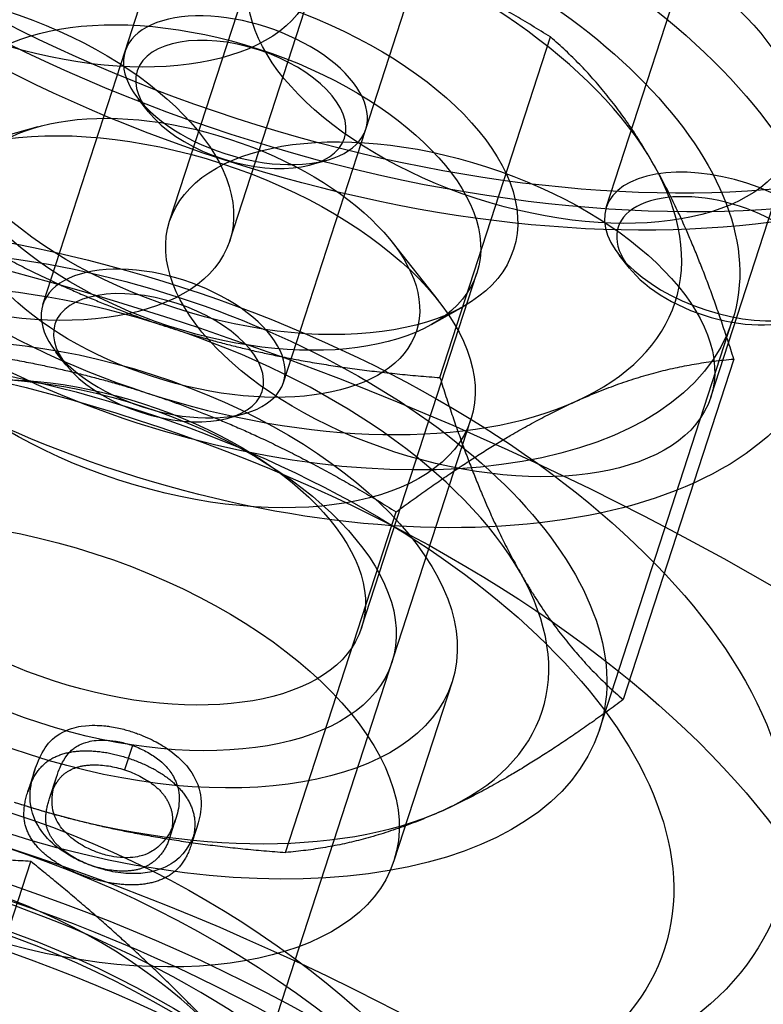
# Model space of a CAD drawing. Units: millimetres. Extents: x 0 to 8.9, y -4.81 to 4.45.
# Drawn here: x 4.02 to 4.04, y -1.34 to -1.31 of the extents above; entities that cross this region are included whole.
import ezdxf

# ---------------------------------------------------------------- set-up
doc = ezdxf.new("R2010")
doc.units = ezdxf.units.MM
doc.header["$LTSCALE"] = 45.93730388927576
doc.linetypes.add('HIDDEN', pattern=[9.524999999999999, 6.35, -3.175])
doc.layers.add('SICHERHEITSBEREICH', color=1, linetype='HIDDEN')
doc.layers.add('SPIELGERÄTE', color=7, linetype='Continuous')

# ---------------------------------------------------------------- blocks, each defined once
blk = doc.blocks.new('3449001')
at = {"layer": 'SICHERHEITSBEREICH'}
blk.add_circle((4.45, 5.395181473643664e-14), 4.45, dxfattribs=at)
at = {"layer": 'SPIELGERÄTE'}
for p, q in [((4.03469415112817, -1.317004634114212), (4.047538285324188, -1.277474453749693)), ((4.019479733353996, -1.312060917161931), (4.02208200136134, -1.304051959756391)), ((4.027087331583772, -1.314532775667816), (4.029689599591117, -1.306523818262272)), ((4.020885914872339, -1.317440776050847), (4.023488268235772, -1.309431555946291)), ((4.022787456370224, -1.318058753850766), (4.025389847263894, -1.310049418240066)), ((4.02943573899098, -1.322382864262964), (4.032935164105279, -1.311612741198809)), ((4.016877559539897, -1.320070083008086), (4.019479879811757, -1.312060964748942)), ((4.020217864685596, -1.313976940152829), (4.019893609009483, -1.313565904601237)), ((4.01671534596079, -1.31445223730618), (4.014443348720543, -1.315092192410504)), ((4.024485157769702, -1.322541941513978), (4.027087478041561, -1.314532823254836)), ((4.038003010889422, -1.323002457689112), (4.040605364252854, -1.314993237584558)), ((4.02536396073547, -1.315649008118144), (4.025867889723348, -1.31550706607601)), ((4.027917122299586, -1.318091915071617), (4.029379050505495, -1.319945096097666)), ((4.035432282459894, -1.318920657105132), (4.035108026783793, -1.318509621553569)), ((4.026959366728252, -1.330294745846077), (4.030604394031959, -1.319076505320698)), ((4.029164945725256, -1.320708017514994), (4.030181672949979, -1.320130985591049)), ((4.03448029958751, -1.333520659241402), (4.038683652906913, -1.320584067929364)), ((4.017615690871511, -1.321986105998999), (4.017291435195404, -1.321575070447415)), ((4.038730939665843, -1.321797203658873), (4.035231514551651, -1.33256732672398)), ((4.022761786921356, -1.323658173964313), (4.023265715909244, -1.32351623192218)), ((4.018005765481207, -1.361895382505129), (4.030413739643676, -1.323707564695614)), ((4.023783910307408, -1.324981399780141), (4.024289021861694, -1.325316257824141)), ((4.024556356790598, -1.337400058532626), (4.028055781905403, -1.326629935467303)), ((4.029820645671896, -1.332006645906539), (4.02798167859466, -1.337666404605515)), ((4.019713126808373, -1.334015314268523), (4.019462536769367, -1.334786551125539)), ((4.016623912384482, -1.334790684069118), (4.016400925593308, -1.335476966841571)), ((4.017084127325962, -1.335697358223469), (4.017305861296513, -1.335014931234375)), ((4.020887926440803, -1.336933287476391), (4.021076634701287, -1.33635250317627)), ((4.021748289017911, -1.336608433851508), (4.021570191057148, -1.337156563005828)), ((4.014739850729637, -1.343074479863512), (4.016491701443061, -1.337682837763291))]:
    blk.add_line(p, q, dxfattribs=at)
for centre, radius, start, end in [((3.990037103198567, -1.415620867527422), 0.09998877694575878, 54.4524507848547, 89.5478885711255), ((3.990037103198617, -1.415620867527451), 0.08249074098031528, 29.88883444723174, 114.1111655529474)]:
    blk.add_arc(centre, radius, start, end, dxfattribs=at)
for centre, major_axis, ratio in [((4.027368032644606, -1.300727764541984), (-0.02653149882593634, 0.008620606539050987), 0.5263928269478925), ((4.027368032644606, -1.300727764541958), (-0.02557424964494728, 0.008309577425908782), 0.526392826954178), ((4.026711258688415, -1.302749106934582), (0.02420167186809681, -0.007863599871671886), 0.5263928269489048), ((4.016831867960679, -1.307268762204522), (0.008558548008306322, -0.002780840819101084), 0.5263928269548629), ((4.022612601646749, -1.3153622668358), (0.01901899557411982, -0.006179646264626314), 0.5263928269518989), ((4.022612601646767, -1.31536226683579), (0.0160710512601394, -0.005221801093620609), 0.5263928269525037), ((4.03204707347987, -1.312212480346315), (0.008558548009022952, -0.002780840819294339), 0.5263928269513487), ((4.022611970446366, -1.315362238883798), (0.009153138318292304, -0.002974034921971161), 0.5263928269491984), ((4.014228908361215, -1.315277913031537), (0.00855854800874733, -0.002780840819210117), 0.526392826953658), ((4.022283583468308, -1.316372910080028), (-0.008320810563698173, 0.002703595240742015), 0.5263928269465769), ((4.021561015812807, -1.31859639917079), (0.007132123340321457, -0.002317367349268272), 0.5263928269477866), ((4.020904241856517, -1.320617741563284), (-0.009509497787181846, 0.003089823132279962), 0.5263928269408701), ((4.029444462880896, -1.320221616869956), (0.008558548008579877, -0.002780840819146443), 0.5263928269532636), ((4.017358409997538, -1.331533005975731), (-0.02282279468895105, 0.007415575517525191), 0.5263928269499891), ((4.018409248327359, -1.328298858147838), (0.01607105126017116, -0.005221801093513598), 0.5263928269457145), ((4.015179110165167, -1.33824172659479), (-0.02757754447808276, 0.008960487374662405), 0.5263928269504351), ((4.016570281250189, -1.333958616846743), (-0.01996994535281101, 0.006488628577813868), 0.5263928269511982), ((4.01840924832738, -1.328298858147763), (-0.01141139734448922, 0.003707787758762796), 0.526392826949943), ((4.018408617126966, -1.328298830195738), (0.009509497787048772, -0.003089823132279154), 0.5263928269514382), ((4.018638556164621, -1.327591150605313), (0.008320810563725967, -0.002703595240814537), 0.526392826946758), ((4.016570281250157, -1.333958616846744), (0.01141139734447767, -0.003707787758755397), 0.5263928269496724), ((4.008740792649526, -1.35805491119448), (0.02577073900294422, -0.008373420688545134), 0.850241490245686), ((4.010029200202219, -1.354091203703775), (0.03019265547392947, -0.009810188445085511), 0.5263928269494695), ((4.010327485843948, -1.353173490897083), (0.02757754432450261, -0.00896048732477637), 0.5263928269489239), ((4.007602585137391, -1.361558959297926), (-0.02591338146978031, 0.00841976803548167), 0.8502414902454126), ((4.007602270136157, -1.361558923190594), (0.02577073900294558, -0.008373420688553629), 0.8502414902456545), ((4.010029200202219, -1.354091203703735), (-0.02653149882594212, 0.008620606539049544), 0.5263928269479273)]:
    blk.add_ellipse(centre, major_axis=major_axis, ratio=ratio, dxfattribs=at)
for centre, major_axis, ratio, start_param, end_param in [((4.022611970446412, -1.315362238883962), (-0.01426424668135323, 0.004634734696112432), 0.526392826959709, 3.66519142860714, 4.712388980613301), ((4.023283532468984, -1.313296846414862), (0.003803799114815301, -0.001235929252956843), 0.5263928269402035, -7.534417184727528e-14, 3.14159265362367), ((4.02313786000548, -1.313745180157565), (-0.003276497462533378, 0.001064598560252179), 0.5263928269553537, 3.141592653609732, 6.283185307179508), ((4.023283532468934, -1.313296846414926), (-0.003803799114815301, 0.001235929252960632), 0.5263928269389545, -6.870503253909352e-14, 3.141592653627148), ((4.023137860005491, -1.313745180157537), (0.003276497462536265, -0.001064598560244961), 0.526392826952576, 3.141592653601425, 6.283185307179795), ((4.022611970446185, -1.315362238883886), (0.01426424668040782, -0.0046347346984856), 0.5263928269482605, 3.665191429165154, 4.712388980385639), ((4.022611970446221, -1.315362238883865), (0.01426424668075767, -0.004634734698331385), 0.526392826948478, 5.759586531476652, 6.806784082433984), ((4.0384979502433, -1.318240563367188), (0.003803799114912812, -0.001235929252904539), 0.5263928269415059, 1.570796326808531, 4.712388980357453), ((4.038497950243151, -1.318240563367146), (-0.003803799114911123, 0.001235929252907512), 0.52639282694127, 1.570796326807465, 4.712388980359424), ((4.038352277779726, -1.318688897109812), (0.003276497462519095, -0.001064598560210883), 0.5263928269543577, 1.570796326783251, 4.71238898039149), ((4.03835227777979, -1.318688897109829), (-0.003276497462518345, 0.001064598560211438), 0.5263928269541416, 1.570796326783267, 4.712388980391506), ((4.018408617127033, -1.328298830195396), (-0.01426424668044156, 0.004634734698291249), 0.5263928269344007, 4.712388980387724, 5.759586531621581), ((4.020681358654883, -1.321306012261018), (0.003803799114815301, -0.001235929252953956), 0.5263928269412578, 2.464528985654743e-14, 3.141592653623971), ((4.020535686191398, -1.321754346003715), (-0.003276497462524716, 0.001064598560239006), 0.5263928269527861, 3.141592653597418, 6.283185307179351), ((4.020681358654862, -1.321306012261092), (-0.003803799114815301, 0.001235929252953234), 0.5263928269415369, -1.033593278677274e-12, 3.141592653624247), ((4.020535686191401, -1.321754346003702), (0.003276497462524716, -0.001064598560241713), 0.5263928269544975, 3.141592653597789, 6.283185307179606), ((4.01840861712682, -1.328298830195832), (-0.01426424668079184, 0.004634734698419088), 0.5263928269530784, 3.665191429270779, 4.71238898038369), ((4.022611970446292, -1.31536223888363), (0.01426424668073749, -0.004634734698576519), 0.5263928269546349, 4.712388980383531, 5.759586531479389), ((4.01840861712699, -1.328298830195803), (0.01426424668060062, -0.004634734698386881), 0.5263928269495991, 5.759586531774438, 6.8067840828614), ((4.007602585137381, -1.361558959297927), (0.02867113582804149, -0.009315816743808231), 0.8502414902452923, 4.004467771420704e-13, 3.14159265358443), ((4.007130596523464, -1.363010585303242), (-0.02852849336118794, 0.00926946939686754), 0.8502414902454688, 3.087567022231473, 6.336864764278024), ((4.018408617127111, -1.328298830195664), (0.01426424668059298, -0.004634734698428583), 0.5263928269585779, 4.712388980173316, 5.759586531763968), ((4.010855267646239, -1.351547454123), (-0.01521519645942215, 0.004943717011497505), 0.8502414902467175, 4.130501525632733, 5.177699076763648), ((4.005488480165813, -1.368066419008778), (-0.02969339732290282, 0.009647969638542914), 0.850241490245632, 3.404787461890614, 6.020060023782056)]:
    blk.add_ellipse(centre, major_axis=major_axis, ratio=ratio, start_param=start_param, end_param=end_param, dxfattribs=at)
for points, weights in [([(4.032935164105049, -1.311612741198667), (4.028873754922309, -1.309095515167107), (4.025051661540573, -1.307853641747392)], [2.18316129472158, 2.35202940868791, 2.35202940855835]), ([(4.036185015990107, -1.31562173830939), (4.034840101589953, -1.313258425568085), (4.032935164105101, -1.311612741198705)], [2.62275401840593, 2.62275401857117, 2.43444875211843]), ([(4.038730939665815, -1.321797203658859), (4.0375299303881, -1.317985051046878), (4.036185015990085, -1.315621738309347)], [2.37271338033143, 2.55624339884388, 2.55624339900348]), ([(4.012964805668073, -1.317031133611623), (4.017026214847991, -1.3195483596415), (4.020848308226815, -1.320790233061152)], [2.18316129474927, 2.3520294085988, 2.35202940860448]), ([(4.02084830822681, -1.320790233061134), (4.024670401605754, -1.322032106480836), (4.029435738990628, -1.322382864263508)], [2.35202940859932, 2.35202940860517, 2.18316129475347]), ([(4.011584848584096, -1.321278204816134), (4.016350185967777, -1.321628962598847), (4.020172279345999, -1.322870836018232)], [2.18316129479369, 2.35202940858911, 2.35202940859507]), ([(4.033745324886382, -1.323130335440515), (4.036222503866494, -1.322008896121002), (4.038730939665972, -1.32179720365911)], [2.46831597824983, 2.46831597829309, 2.29109886434287]), ([(4.029435738990294, -1.322382864263134), (4.030636748268805, -1.326195016877656), (4.031981662667917, -1.328558329616049)], [2.37271338030583, 2.55624339895137, 2.55624339898786]), ([(4.020172279346003, -1.322870836018239), (4.023994372725021, -1.324112709437886), (4.028055781905149, -1.326629935467869)], [2.35202940859513, 2.35202940860106, 2.18316129474486]), ([(4.028055781905426, -1.326629935467297), (4.03126814590772, -1.324251774759371), (4.033745324886354, -1.323130335440521)], [2.35283423608935, 2.53482659752119, 2.53482659756682]), ([(4.031981662667913, -1.328558329616054), (4.033326577067637, -1.33092164235549), (4.035231514551651, -1.332567326723986)], [2.556243398988181, 2.55624339902435, 2.37271338027897]), ([(4.035231514551167, -1.332567326723872), (4.032019150549178, -1.334945487431628), (4.029541971570829, -1.33606692675058)], [2.29109886437244, 2.46831597817813, 2.46831597826754]), ([(4.015968926022999, -1.335807427328992), (4.019791019403566, -1.337049300749758), (4.024556356790704, -1.337400058532575)], [2.37457631755956, 2.37457631764739, 2.20408940847496]), ([(4.029541971570826, -1.336066926750575), (4.027064792590046, -1.337188366070603), (4.024556356790015, -1.337400058532555)], [2.46831597826855, 2.46831597835795, 2.29109886436439]), ([(4.016491701443266, -1.33768283776338), (4.011933490697146, -1.337396482844815), (4.007784672914354, -1.337768003687883)], [1.92068278069256, 2.06924811082658, 2.06924811081695]), ([(4.022729160143548, -1.343456954663439), (4.019942217265697, -1.340445182484354), (4.016491701442959, -1.337682837763314)], [2.28140529028712, 2.28140529025087, 2.11760776001018])]:
    blk.add_rational_spline(points, weights, degree=2, dxfattribs=at)
for points, knots in [([(4.016623912382265, -1.334790684068574), (4.016684800538901, -1.334610142035052), (4.016763442150967, -1.334392568521238), (4.017029995788668, -1.333959797104206), (4.017175705312301, -1.333788037479364), (4.017663960491518, -1.333494920668165), (4.017910739193038, -1.333435920832169), (4.018276130086928, -1.333378437658714), (4.018432749028754, -1.333377146419042), (4.018739989741388, -1.333380206669748), (4.018914657808974, -1.333404049938962), (4.01898951284592, -1.33341500855378)], [-0.02306429960072554, -0.02306429960072554, -0.02306429960072554, -0.02306429960072554, -0.0193832375731474, -0.0193832375731474, -0.01620867806656828, -0.01620867806656828, -0.01294448557928601, -0.01294448557928601, -0.009446307251699496, -0.009446307251699496, 0, 0, 0, 0]), ([(4.018989512845913, -1.333415008553799), (4.019155895652503, -1.333439364863124), (4.019295588022203, -1.33346895381667), (4.019559698048962, -1.333537792209076), (4.019664052481225, -1.333570747314147), (4.019815343052638, -1.333622943670532)], [-0.03974623653607315, -0.03974623653607315, -0.03974623653607315, -0.03974623653607315, -0.01891250271563734, -0.01891250271563734, 0, 0, 0, 0]), ([(4.019815343054258, -1.333622943671389), (4.019853768240623, -1.333636848987382), (4.020052921092773, -1.33370846125666), (4.020461883220559, -1.33389976104286), (4.020596325143941, -1.333980090279369), (4.020830914336688, -1.334127951697539), (4.021096027630001, -1.334301398486365), (4.021433502613736, -1.334666559773176), (4.021613842384721, -1.334874457666328), (4.02181316056009, -1.335338943956162), (4.021896133840119, -1.335577051708266), (4.021868882702467, -1.336191681842239), (4.021806372434416, -1.336414778166433), (4.02174828904479, -1.336608433761137)], [-1.092933675981757, -1.092933675981757, -1.092933675981757, -1.092933675981757, -0.8431325838090596, -0.8431325838090596, -0.6159484456346626, -0.6159484456346626, -0.2364717278687004, -0.2364717278687004, -0.1060378039650267, -0.1060378039650267, -0.04540847487881183, -0.04540847487881183, 0, 0, 0, 0]), ([(4.017305877319512, -1.335014882692677), (4.017383144915858, -1.334780816154361), (4.017459062827438, -1.334618054124616), (4.01767503219881, -1.334243478537739), (4.017829626650176, -1.33412839985914), (4.017941906472192, -1.334049487637925), (4.018084625619547, -1.333952789699009), (4.018452869111059, -1.333862260844281), (4.018649794199298, -1.333834446394841), (4.019011564048384, -1.33385559920893), (4.019147894987189, -1.333868427230611), (4.019451248645694, -1.33393132540889), (4.019562569548388, -1.3339662794105), (4.01971260961879, -1.334015145828565)], [0, 0, 0, 0, 0.05544629616835661, 0.05544629616835661, 0.1770854050910343, 0.1770854050910343, 0.317604171780894, 0.317604171780894, 0.400720877277923, 0.400720877277923, 0.4306226859950507, 0.4306226859950507, 0.4568755705456741, 0.4568755705456741, 0.4568755705456741, 0.4568755705456741]), ([(4.019713126813734, -1.334015314269563), (4.019887759919627, -1.334082388196018), (4.020002464230185, -1.33413003895245), (4.020272509405206, -1.334275771268426), (4.020395405009467, -1.334357097520332), (4.020703724981107, -1.334590190981051), (4.020804503419164, -1.334708249556819), (4.020943668745215, -1.334884548698691), (4.02102018035453, -1.335009371160358), (4.021190371637644, -1.335417464216783), (4.021192835477191, -1.335640627088443), (4.021179246423099, -1.335984893066395), (4.021126084050255, -1.336189365437761), (4.021076634728225, -1.3363525030871)], [0, 0, 0, 0, 0.02210839340901309, 0.02210839340901309, 0.04465117197303694, 0.04465117197303694, 0.0866587264764925, 0.0866587264764925, 0.1368440644990533, 0.1368440644990533, 0.2328612521041679, 0.2328612521041679, 0.3827211103227781, 0.3827211103227781, 0.3827211103227781, 0.3827211103227781]), ([(4.01640092559331, -1.33547696684157), (4.016420383452413, -1.335419507694708), (4.016458180625659, -1.335307892476218), (4.01652664572434, -1.335149603797894), (4.016602015514426, -1.335004728643789), (4.016683586205804, -1.334873030235618), (4.016769497379006, -1.334753863227271), (4.016866321575602, -1.334649756289193), (4.016967765076394, -1.334558036802113), (4.017076431615326, -1.334479144938092), (4.017192107565556, -1.334411470176927), (4.017313230791402, -1.33435256748434), (4.017443364127729, -1.334303711868251), (4.01757721843785, -1.334261841971996), (4.017718347899855, -1.334228971670171), (4.017866238209219, -1.334205287667969), (4.018020099146561, -1.334189421542758), (4.018180248881556, -1.334182559632266), (4.018345145121994, -1.334184816168841), (4.018511172187395, -1.334192239853629), (4.018681228991209, -1.334210694647679), (4.018852677944182, -1.334234933541861), (4.019026470432035, -1.334266475039018), (4.019202371208344, -1.334306289908071), (4.019380855967757, -1.334353435626084), (4.019499472138033, -1.334390935014914), (4.019559628280586, -1.334409952816079)], [6.835355434456549e-13, 6.835355434456549e-13, 6.835355434456549e-13, 6.835355434456549e-13, 0.0003830482691016139, 0.00074407678195655, 0.00108508651556464, 0.00140320141625701, 0.0017004736158612, 0.00197812981243125, 0.00223637641852782, 0.00247610841517603, 0.002702851195691299, 0.002921962109873819, 0.00313299062927378, 0.003338813498139281, 0.00353771405759815, 0.00373310060709309, 0.00392506142142225, 0.0041159845302138, 0.00430365836229711, 0.00448735444013081, 0.00466949102937226, 0.00484974407494356, 0.00503059663731784, 0.005212754200774579, 0.005395867026813252, 0.00558429254593507, 0.00558429254593507, 0.00558429254593507, 0.00558429254593507]), ([(4.019559628281065, -1.334409952816213), (4.019620031739144, -1.334430018245611), (4.019680435197962, -1.334450083676396), (4.019740042163296, -1.334471761474756), (4.019799032080169, -1.334493214865608), (4.019857241908745, -1.334516247414432), (4.019915065339664, -1.334539790174117), (4.019971465757752, -1.334562753555373), (4.020027498562346, -1.334586202344292), (4.02008235273113, -1.334610885475064), (4.020137356185785, -1.334635635781059), (4.020191174580567, -1.334661627156599), (4.02024424941547, -1.334688200816231), (4.02029713008934, -1.334714677262816), (4.020349272633617, -1.334741731741043), (4.020399699993785, -1.334769798959866), (4.02045058613141, -1.334798121528211), (4.020499725734151, -1.334827475348321), (4.020548235907604, -1.334857121980308), (4.020597318995613, -1.33488711874485), (4.020645757699146, -1.334917415278442), (4.020692083951793, -1.334948501930267), (4.020739099382094, -1.334980051046081), (4.020783939041749, -1.335012413963532), (4.020827493373933, -1.335045111592286), (4.020871573691977, -1.335078204095482), (4.020914337450442, -1.33511163944315), (4.020954932731396, -1.335145508893358), (4.020996681799303, -1.335180340970996), (4.021036137374399, -1.335215632177628), (4.021073933465967, -1.335251135906812), (4.021111937226575, -1.335286834709657), (4.021148263217668, -1.335322748376786), (4.021182150499612, -1.335358839193594), (4.02121721389517, -1.335396182601285), (4.021249666365268, -1.33543371566856), (4.02128040495224, -1.335471277028978), (4.021311970275143, -1.33550984862869), (4.021341728282952, -1.335548450063972), (4.021369165382456, -1.335587007339775), (4.021397795133847, -1.335627240645774), (4.021423897818316, -1.335667425869717), (4.021447963232145, -1.335707472198431), (4.021472597024271, -1.33574846434355), (4.021495096176597, -1.335789310955094), (4.021515977381, -1.335830013330558), (4.02153794088348, -1.335872825359212), (4.021558114371068, -1.335915477812439), (4.021575552907176, -1.335957784175202), (4.021593774521723, -1.336001990307546), (4.021609010043544, -1.336045818569111), (4.021622117936754, -1.336089299240978), (4.021636110156074, -1.336135713343232), (4.02164767798121, -1.336181731373313), (4.021656493590669, -1.336227216801212), (4.021665767262355, -1.336275065668081), (4.021671995275533, -1.336322325146363), (4.021676100511215, -1.336369104454654), (4.021680449957675, -1.336418666553473), (4.021682416556551, -1.336467689654722), (4.0216822283768, -1.336516178401857), (4.021682029186426, -1.336567504291387), (4.021679415682332, -1.33661823146577), (4.021674877188229, -1.336668438643146), (4.021670056159373, -1.336721771366705), (4.021663063007619, -1.33677451733533), (4.021653812665832, -1.336826606215483), (4.021644097178253, -1.336881314341896), (4.021631891791486, -1.336935297636088), (4.021617979409609, -1.336988743881256), (4.021603314409873, -1.337045081406863), (4.021586752733036, -1.337100822206273), (4.021570191057425, -1.337156563004944)], [-0.218240746640264, -0.218240746640264, -0.218240746640264, -0.218240746640264, -0.210866841125283, -0.210866841125283, -0.210866841125283, -0.203569269926659, -0.203569269926659, -0.203569269926659, -0.196451289201637, -0.196451289201637, -0.196451289201637, -0.189313936857328, -0.189313936857328, -0.189313936857328, -0.182202694731492, -0.182202694731492, -0.182202694731492, -0.175026756029351, -0.175026756029351, -0.175026756029351, -0.167766068098194, -0.167766068098194, -0.167766068098194, -0.160397365734803, -0.160397365734803, -0.160397365734803, -0.152939674904089, -0.152939674904089, -0.152939674904089, -0.145270023809424, -0.145270023809424, -0.145270023809424, -0.137558232142535, -0.137558232142535, -0.137558232142535, -0.129578790119013, -0.129578790119013, -0.129578790119013, -0.121384735379411, -0.121384735379411, -0.121384735379411, -0.11283449667443, -0.11283449667443, -0.11283449667443, -0.104082317952072, -0.104082317952072, -0.104082317952072, -0.09487650324088699, -0.09487650324088699, -0.09487650324088699, -0.08525730090945449, -0.08525730090945449, -0.08525730090945449, -0.07498913756505411, -0.07498913756505411, -0.07498913756505411, -0.06418743680410981, -0.06418743680410981, -0.06418743680410981, -0.05274316839014921, -0.05274316839014921, -0.05274316839014921, -0.04062928030297991, -0.04062928030297991, -0.04062928030297991, -0.0277612666571278, -0.0277612666571278, -0.0277612666571278, -0.0142461955938026, -0.0142461955938026, -0.0142461955938026, 0, 0, 0, 0]), ([(4.017084127325962, -1.335697358223406), (4.017100078398578, -1.335649122665139), (4.01711602947216, -1.335600887107035), (4.017134265333283, -1.335553420151099), (4.017151426990811, -1.335508749288729), (4.017170612188036, -1.335464759144741), (4.01719073574041, -1.335421105504643), (4.017209395705581, -1.335380626796494), (4.017228862496189, -1.335340437424279), (4.01725002207219, -1.335300866028971), (4.017269791181594, -1.335263895002564), (4.017291037909057, -1.335227463402996), (4.017314116844883, -1.33519175481525), (4.017335605887467, -1.335158506169514), (4.017358683394267, -1.335125884351199), (4.017383020059075, -1.335093771863069), (4.017405416365172, -1.335064219698885), (4.017428879048566, -1.335035098884934), (4.017454973477488, -1.335007143045491), (4.017478950122765, -1.3349814560589), (4.017505148671241, -1.334956752625061), (4.01753302501535, -1.334932858690149), (4.017558441166564, -1.334911073485482), (4.017585252037687, -1.334889961202089), (4.017614126757611, -1.334869928469553), (4.017641336578123, -1.334851050812608), (4.017670379108271, -1.334833131803117), (4.017700739778217, -1.334815963399972), (4.017729775851464, -1.334799544032032), (4.017760017556036, -1.3347838112032), (4.017791808677501, -1.334769026243795), (4.017822272563528, -1.334754858535979), (4.017854159194954, -1.334741561205136), (4.017887333455107, -1.334729117001508), (4.017919940425838, -1.334716885597361), (4.017953791364231, -1.334705478392492), (4.017989306627321, -1.334695288762964), (4.018023806596975, -1.334685390429674), (4.018059877093638, -1.334676641051803), (4.018097259636214, -1.334668983601952), (4.018133551673831, -1.334661549531352), (4.018171080325196, -1.334655144611586), (4.018209668523149, -1.33464970635425), (4.018247633865489, -1.334644355876362), (4.018286624826015, -1.334639941106852), (4.018326767567967, -1.334636735983705), (4.018366823712032, -1.334633537774768), (4.018408026673551, -1.334631543998823), (4.018450080728215, -1.334630567653613), (4.018530842003013, -1.334628692664757), (4.018614742106912, -1.334630569957695), (4.018700930935719, -1.334636343750859), (4.01878309429091, -1.334641847877358), (4.018867337572516, -1.334650893029567), (4.018953075398723, -1.334664063661874), (4.019037108393171, -1.334676972406074), (4.019122577087362, -1.334693844197417), (4.019207803796242, -1.334714943587028), (4.019292875524808, -1.334736004608498), (4.019377706147367, -1.334761277866921), (4.019462536768657, -1.334786551126126)], [9.99998158806929e-07, 9.99998158806929e-07, 9.99998158806929e-07, 9.99998158806929e-07, 0.0193377235815818, 0.0193377235815818, 0.0193377235815818, 0.0375353960611996, 0.0375353960611996, 0.0375353960611996, 0.05440955068916749, 0.05440955068916749, 0.05440955068916749, 0.0701748481090492, 0.0701748481090492, 0.0701748481090492, 0.08485408417592699, 0.08485408417592699, 0.08485408417592699, 0.09836294691402368, 0.09836294691402368, 0.09836294691402368, 0.11077545116511, 0.11077545116511, 0.11077545116511, 0.122092504917424, 0.122092504917424, 0.122092504917424, 0.132757023984118, 0.132757023984118, 0.132757023984118, 0.142956263893382, 0.142956263893382, 0.142956263893382, 0.152729699613542, 0.152729699613542, 0.152729699613542, 0.162336006762254, 0.162336006762254, 0.162336006762254, 0.171667693372954, 0.171667693372954, 0.171667693372954, 0.180727160658046, 0.180727160658046, 0.180727160658046, 0.189640398251491, 0.189640398251491, 0.189640398251491, 0.198534407778874, 0.198534407778874, 0.198534407778874, 0.21561460500515, 0.21561460500515, 0.21561460500515, 0.231897066780472, 0.231897066780472, 0.231897066780472, 0.247855764136294, 0.247855764136294, 0.247855764136294, 0.263785441433515, 0.263785441433515, 0.263785441433515, 0.263785441433515]), ([(4.017683434225294, -1.337474367688279), (4.017526006378549, -1.3373797936064), (4.017314837348756, -1.337237673291225), (4.017016021312831, -1.336948179652919), (4.016859324524823, -1.336786273855086), (4.016508250738536, -1.33617773181561), (4.016463939006176, -1.335868921912409), (4.016483021513896, -1.335303610066757), (4.016544768106112, -1.335043909389903), (4.016623912384484, -1.334790684069343)], [-0.2677914039763775, -0.2677914039763775, -0.2677914039763775, -0.2677914039763775, -0.162109608189214, -0.162109608189214, -0.1203858015097855, -0.1203858015097855, -0.05966926616338387, -0.05966926616338387, 0, 0, 0, 0]), ([(4.018612658877991, -1.337402206306294), (4.018492647728031, -1.337355860404036), (4.018394453912197, -1.337318546563864), (4.018174121888322, -1.33720650504148), (4.018067231269416, -1.337144116338097), (4.017788648865039, -1.336954255238511), (4.017633701696411, -1.336817962886932), (4.017470070312566, -1.336628121699903), (4.017412282566813, -1.336556094376855), (4.017299906860902, -1.336365816386478), (4.017211386744556, -1.336196033316497), (4.017142581614628, -1.335733192106615), (4.017180097723791, -1.335408629459978), (4.017305861328389, -1.335014931134588)], [0, 0, 0, 0, 0.01520223519292192, 0.01520223519292192, 0.02741502297089788, 0.02741502297089788, 0.0482751534922588, 0.0482751534922588, 0.05629050837143079, 0.05629050837143079, 0.06436692837648707, 0.06436692837648707, 0.0736913871332733, 0.0736913871332733, 0.0736913871332733, 0.0736913871332733]), ([(4.01946253676952, -1.334786551125631), (4.019545011612284, -1.334815636000825), (4.019627486454752, -1.334844720877138), (4.019707662013314, -1.334877357366509), (4.019788011125172, -1.334910064503027), (4.019866050987993, -1.334946338645376), (4.019940600169338, -1.334984929909089), (4.020017145744578, -1.335024554629647), (4.02009001117721, -1.335066622236184), (4.020159358721845, -1.335110215663316), (4.020232847697667, -1.33515641248725), (4.020302386062923, -1.335204322817389), (4.020367219865307, -1.33525348391935), (4.020400820131709, -1.335278961772873), (4.020433156821021, -1.335304775565476), (4.020463356654126, -1.335330955860017), (4.020494538582629, -1.335357987535057), (4.02052344241439, -1.335385409936869), (4.020551289099334, -1.335412936476011), (4.020580020120914, -1.335441337184771), (4.020607625785136, -1.33546984875012), (4.020633009717319, -1.335498478857992), (4.020659196047806, -1.335528013977346), (4.020683017966181, -1.335557675252072), (4.020705236312875, -1.335587313714669), (4.020728415254776, -1.335618233576207), (4.020749848968929, -1.335649128610543), (4.020769492843925, -1.335679936210496), (4.02079005246193, -1.3357121799753), (4.020808651476511, -1.33574432796379), (4.020825779310499, -1.335776346344916), (4.020843603405353, -1.335809666300222), (4.020859834279022, -1.335842845896702), (4.020874329991845, -1.33587582308106), (4.020889672620839, -1.335910726966919), (4.020903071411425, -1.335945404097809), (4.020914676329888, -1.335979808492598), (4.020926840184444, -1.336015869931301), (4.020937033206419, -1.336051631729266), (4.020945528645424, -1.336087086378464), (4.020954441328861, -1.336124282344893), (4.020961485584554, -1.336161140251049), (4.020966886938172, -1.336197656739191), (4.0209725552618, -1.336235978109336), (4.020976414264016, -1.336273923477243), (4.020978751208744, -1.336311519574957), (4.020981219607744, -1.336351230471187), (4.02098198990031, -1.336390551698861), (4.020980887177977, -1.336429395921925), (4.020979731925202, -1.336470090569159), (4.020976520957287, -1.336510261683177), (4.020972005166733, -1.336550069579829), (4.020967273025612, -1.336591784664124), (4.020961108039316, -1.336633100894022), (4.020953629133132, -1.336674035712618), (4.020945753756589, -1.336717140560009), (4.020936421461172, -1.336759822485653), (4.020925524798223, -1.336802015356672), (4.020914132046528, -1.336846129128472), (4.020901029243969, -1.336889708301914), (4.020887926441056, -1.33693328747567)], [0, 0, 0, 0, 0.00762597506142295, 0.00762597506142295, 0.00762597506142295, 0.0152684578137894, 0.0152684578137894, 0.0152684578137894, 0.0231156028534995, 0.0231156028534995, 0.0231156028534995, 0.0314313789249413, 0.0314313789249413, 0.0314313789249413, 0.03574104889465549, 0.03574104889465549, 0.03574104889465549, 0.0401908688774717, 0.0401908688774717, 0.0401908688774717, 0.04478200330633301, 0.04478200330633301, 0.04478200330633301, 0.0495182657005504, 0.0495182657005504, 0.0495182657005504, 0.05445929719488411, 0.05445929719488411, 0.05445929719488411, 0.0596306658725011, 0.0596306658725011, 0.0596306658725011, 0.06501225504411311, 0.06501225504411311, 0.06501225504411311, 0.07070826510166121, 0.07070826510166121, 0.07070826510166121, 0.0766786162381653, 0.0766786162381653, 0.0766786162381653, 0.08294219481275408, 0.08294219481275408, 0.08294219481275408, 0.08951536012152062, 0.08951536012152062, 0.08951536012152062, 0.09645826912679409, 0.09645826912679409, 0.09645826912679409, 0.103731917824355, 0.103731917824355, 0.103731917824355, 0.111354045449198, 0.111354045449198, 0.111354045449198, 0.119380235846074, 0.119380235846074, 0.119380235846074, 0.12777183194221, 0.12777183194221, 0.12777183194221, 0.12777183194221]), ([(4.018330131755359, -1.338193954029522), (4.01827028949829, -1.33817397730481), (4.018210447242112, -1.338154000580839), (4.018151241830346, -1.338132640533976), (4.0180937057264, -1.338111882737657), (4.018036771061261, -1.338089818524796), (4.017980556248709, -1.338066818363382), (4.017924634697497, -1.338043938189167), (4.017869425507804, -1.338020131806232), (4.017815027094347, -1.337995497189623), (4.01776114682276, -1.337971097216353), (4.017708061955702, -1.337945884712028), (4.017655944046631, -1.337919893213582), (4.017604466199163, -1.337894220917474), (4.01755393170501, -1.337867788643468), (4.017504831063146, -1.337840501598254), (4.017454863872505, -1.337812732979811), (4.017406381591194, -1.337784079153263), (4.017359108786259, -1.337754889942752), (4.017311429541603, -1.337725449770727), (4.017264980660297, -1.337695464968913), (4.017219832615773, -1.337664995484457), (4.017174054841931, -1.337634101008716), (4.017129614446354, -1.337602708235247), (4.01708700255169, -1.33757081822393), (4.017043650858053, -1.337538374559758), (4.017002191706883, -1.337505416242498), (4.016962376831465, -1.337472132287613), (4.016922098935641, -1.33743846126262), (4.016883503781663, -1.33740445698207), (4.016847245134002, -1.337370153876669), (4.016810334596126, -1.337335234039514), (4.016775845335435, -1.337300004535846), (4.016743365695497, -1.337264657118238), (4.016709908243492, -1.337228245552963), (4.016678583234487, -1.337191708867199), (4.016649214558345, -1.337155146848077), (4.01661901467244, -1.337117550028834), (4.016590883425131, -1.337079926421967), (4.016564557443651, -1.337042344103521), (4.0165373894481, -1.33700355974669), (4.016512144044992, -1.336964819361758), (4.016489394350927, -1.336926248884336), (4.016465773267441, -1.336886201028507), (4.016444842742612, -1.336846336345513), (4.01642548351785, -1.336806635317158), (4.016405396431669, -1.336765441623272), (4.016387001021105, -1.336724424121438), (4.016371066707535, -1.336683729275302), (4.016354232073223, -1.336640735088507), (4.016340144506714, -1.336598101048861), (4.016328370714859, -1.336555862812499), (4.016315698491937, -1.336510401473245), (4.016305706634132, -1.336465398647704), (4.016298098376524, -1.336420872817764), (4.016289980061266, -1.33637336197571), (4.016284575652165, -1.336326394228614), (4.016281539372244, -1.3362799754917), (4.016278285820878, -1.336230235102805), (4.016277751444203, -1.336181125107982), (4.01627892798102, -1.336132449798549), (4.016280186683272, -1.336080375165758), (4.016283403612558, -1.336028798052363), (4.016288740243951, -1.335977800574067), (4.016294404231502, -1.33592367484188), (4.016302455947837, -1.335870202037025), (4.016312265840487, -1.335817244018859), (4.016322703131912, -1.335760899032253), (4.016335130682101, -1.335705136785125), (4.016349739050124, -1.335650059095547), (4.016365177444452, -1.33559185197139), (4.01638305151889, -1.335534409405928), (4.016400925593359, -1.335476966841357)], [-0.116153653285041, -0.116153653285041, -0.116153653285041, -0.116153653285041, -0.112228742316219, -0.112228742316219, -0.112228742316219, -0.108414494953118, -0.108414494953118, -0.108414494953118, -0.104620145747143, -0.104620145747143, -0.104620145747143, -0.100861937507617, -0.100861937507617, -0.100861937507617, -0.097149883934564, -0.097149883934564, -0.097149883934564, -0.09337231847756791, -0.09337231847756791, -0.09337231847756791, -0.089562274462575, -0.089562274462575, -0.089562274462575, -0.0856990875848639, -0.0856990875848639, -0.0856990875848639, -0.0817688306650772, -0.0817688306650772, -0.0817688306650772, -0.0777928674839983, -0.0777928674839983, -0.0777928674839983, -0.0737454208979759, -0.0737454208979759, -0.0737454208979759, -0.06957612436795259, -0.06957612436795259, -0.06957612436795259, -0.0652888259202169, -0.0652888259202169, -0.0652888259202169, -0.060864401883023, -0.060864401883023, -0.060864401883023, -0.05627050759770279, -0.05627050759770279, -0.05627050759770279, -0.05150389366483459, -0.05150389366483459, -0.05150389366483459, -0.0464679564617889, -0.0464679564617889, -0.0464679564617889, -0.04104773844747071, -0.04104773844747071, -0.04104773844747071, -0.0352641489604503, -0.0352641489604503, -0.0352641489604503, -0.0290666948851825, -0.0290666948851825, -0.0290666948851825, -0.0224364310210248, -0.0224364310210248, -0.0224364310210248, -0.0153994578557074, -0.0153994578557074, -0.0153994578557074, -0.00791242996795953, -0.00791242996795953, -0.00791242996795953, 0, 0, 0, 0]), ([(4.018472942005488, -1.337832210638832), (4.01838987942466, -1.337803032393066), (4.01822346503381, -1.337744574301035), (4.017986620093243, -1.337633027342658), (4.017762409474216, -1.337505486824345), (4.017591359408843, -1.337386323209817), (4.017464810164938, -1.337284388138905), (4.017375518610379, -1.337204131146269), (4.01729495192269, -1.337121369459734), (4.017222477225079, -1.33703612783936), (4.017160202982929, -1.336948798365792), (4.017106844334631, -1.336859338305683), (4.017060614290173, -1.336767427250592), (4.017021748298653, -1.336672206449217), (4.016992910319239, -1.336572346913212), (4.016975583096148, -1.336467047074823), (4.016968961211656, -1.336355174828119), (4.016969843440862, -1.336235892945926), (4.016985149345906, -1.336110952694174), (4.017008054259044, -1.335978590630814), (4.017038969404283, -1.335838994940524), (4.017068771685853, -1.335745520811772), (4.017084127325962, -1.335697358223469)], [4.705488055829671e-13, 4.705488055829671e-13, 4.705488055829671e-13, 4.705488055829671e-13, 0.0002616966964227471, 0.000524304633938331, 0.000794872978695472, 0.00107936364604111, 0.00122636115079665, 0.00137483020724054, 0.00152680778503614, 0.00168103908450914, 0.00183980922933847, 0.00200273621973979, 0.00217130617825501, 0.002347566130236779, 0.00253461097853075, 0.00273937258894976, 0.002961080750017901, 0.003202121523629929, 0.003462525475849181, 0.00374141640996989, 0.004040593548674559, 0.00435859522938249, 0.00435859522938249, 0.00435859522938249, 0.00435859522938249]), ([(4.021748289028102, -1.3366084338087), (4.02162475344895, -1.3369603357295), (4.02143191021618, -1.337395173988476), (4.020935758289234, -1.337765635614309), (4.020684247431365, -1.337934330900721), (4.020053483265073, -1.338062657857804), (4.019880340983896, -1.338068838672453), (4.019612522635146, -1.338069736534687), (4.019420241380928, -1.338062422376537), (4.019163613038749, -1.338019243028676)], [-0.3598942820264486, -0.3598942820264486, -0.3598942820264486, -0.3598942820264486, -0.1321871857022284, -0.1321871857022284, -0.0653231165178414, -0.0653231165178414, -0.03195327226929377, -0.03195327226929377, 0, 0, 0, 0]), ([(4.021076634711957, -1.336352503134291), (4.021006306518327, -1.336556371279529), (4.020869205872977, -1.336857380048007), (4.02059360730674, -1.337161725975857), (4.020521720848521, -1.337219147491547), (4.020460123687684, -1.337269883763452)], [0, 0, 0, 0, 0.04853509128446021, 0.04853509128446021, 0.06706868689409079, 0.06706868689409079, 0.06706868689409079, 0.06706868689409079]), ([(4.021570191057041, -1.337156563006016), (4.021550872111426, -1.337211140542904), (4.021531553166163, -1.33726571807971), (4.021510445319528, -1.337319699780771), (4.02149033332509, -1.337371134666046), (4.02146859724543, -1.337422028611501), (4.02144413290382, -1.337471934166996), (4.021421063191575, -1.337518994775619), (4.021395567409204, -1.33756517647177), (4.021368674451978, -1.337610833763055), (4.021343258496021, -1.337653983487923), (4.021316594620707, -1.337696664828319), (4.021286883601277, -1.337738109933699), (4.021258804057538, -1.337777279227437), (4.021228002828085, -1.337815344325526), (4.021195712435564, -1.337852772350448), (4.021165110578821, -1.337888243181446), (4.021133171230169, -1.337923141825104), (4.021097974591537, -1.33795653237861), (4.0210649187363, -1.337987892001193), (4.021028989780365, -1.338017921409098), (4.020991090711988, -1.338046957616605), (4.020955405800084, -1.338074297457649), (4.020917974248928, -1.338100756758718), (4.02087787443271, -1.338125759428819), (4.02083952203121, -1.338149672566935), (4.020798728845794, -1.338172253258221), (4.020756333238054, -1.33819388472544), (4.020715666274658, -1.338214634188213), (4.020673524899706, -1.338234510256434), (4.020629280765704, -1.338253044870677), (4.020586327036259, -1.338271038912694), (4.020541391415374, -1.338287768608109), (4.020494958777448, -1.338303465737476), (4.020449901959005, -1.338318697753956), (4.020403435523722, -1.338332957488612), (4.020354891231968, -1.338345642490171), (4.020308196598446, -1.338357844161604), (4.020259579434828, -1.338368588816275), (4.020209546687845, -1.338378133054979), (4.020160610508942, -1.338387468112478), (4.020110320117375, -1.338395654796415), (4.02005845658605, -1.3384023795049), (4.020007178162942, -1.338409028347328), (4.01995436189517, -1.338414248015364), (4.01990009696862, -1.338417886676709), (4.019846716719869, -1.338421466017153), (4.019791934662123, -1.338423515480849), (4.019736226072766, -1.338424428697267), (4.019681182098257, -1.338425331018805), (4.019625233567677, -1.338425124042702), (4.019568133577415, -1.338423221767736), (4.019512290787638, -1.338421361376161), (4.019455346684538, -1.338417879516451), (4.019397811998818, -1.338413318977875), (4.01934073792312, -1.338408794949969), (4.019283082683099, -1.338403209445398), (4.019224792778964, -1.338396162402127), (4.019166837236494, -1.338389155781957), (4.019108254290149, -1.338380704342296), (4.019049310197065, -1.338371031002596), (4.018990802773583, -1.338361429324946), (4.018931939534433, -1.338350623784333), (4.018872888210598, -1.338338419943529), (4.018813398364358, -1.338326125475566), (4.018753717629522, -1.33831241186243), (4.018694002861821, -1.338297834061744), (4.018633397682162, -1.338283038890229), (4.018572757447146, -1.33826735356703), (4.018512419871119, -1.338249994393789), (4.018451451149808, -1.338232453639482), (4.018390791452365, -1.338213203834248), (4.018330131756784, -1.33819395403043)], [-0.11268004912655, -0.11268004912655, -0.11268004912655, -0.11268004912655, -0.105349126373245, -0.105349126373245, -0.105349126373245, -0.0983640710013812, -0.0983640710013812, -0.0983640710013812, -0.09177721000945391, -0.09177721000945391, -0.09177721000945391, -0.08555210922905279, -0.08555210922905279, -0.08555210922905279, -0.0796688378716262, -0.0796688378716262, -0.0796688378716262, -0.07409321574021449, -0.07409321574021449, -0.07409321574021449, -0.06885672255972079, -0.06885672255972079, -0.06885672255972079, -0.06392615814912299, -0.06392615814912299, -0.06392615814912299, -0.0592104511010469, -0.0592104511010469, -0.0592104511010469, -0.054687022943424, -0.054687022943424, -0.054687022943424, -0.0502955230604895, -0.0502955230604895, -0.0502955230604895, -0.04603414524772971, -0.04603414524772971, -0.04603414524772971, -0.0419351365254664, -0.0419351365254664, -0.0419351365254664, -0.0379259658055012, -0.0379259658055012, -0.0379259658055012, -0.0339620253032209, -0.0339620253032209, -0.0339620253032209, -0.0300627086819682, -0.0300627086819682, -0.0300627086819682, -0.02620991170359411, -0.02620991170359411, -0.02620991170359411, -0.0224419437808424, -0.0224419437808424, -0.0224419437808424, -0.0187041413797201, -0.0187041413797201, -0.0187041413797201, -0.0149877797046201, -0.0149877797046201, -0.0149877797046201, -0.0112989495756547, -0.0112989495756547, -0.0112989495756547, -0.007582725740128719, -0.007582725740128719, -0.007582725740128719, -0.00381108897524076, -0.00381108897524076, -0.00381108897524076, 0, 0, 0, 0]), ([(4.020887926440803, -1.336933287476394), (4.020873000522059, -1.336976275311407), (4.020858074603321, -1.337019263146994), (4.020841184335158, -1.337061588611189), (4.020824837519864, -1.337102552232225), (4.02080665072944, -1.337142895420426), (4.020786704156468, -1.33718259254175), (4.020767508623035, -1.337220794964781), (4.020746683332849, -1.337258399057119), (4.020724720182962, -1.337295578230654), (4.020703598915382, -1.337331332267638), (4.020681425348208, -1.337366693337055), (4.020656756373487, -1.337401040842164), (4.020632987145959, -1.337434135596664), (4.020606901220489, -1.337466289373656), (4.020579764811121, -1.337497990047866), (4.020553487991354, -1.337528686552048), (4.020526226185211, -1.337558958204365), (4.020496559133349, -1.337588137213021), (4.020467900164043, -1.337616324722719), (4.020436996631723, -1.337643492582949), (4.020404325703733, -1.337669770973037), (4.020372619557573, -1.33769527335482), (4.020339248857862, -1.337719938023479), (4.020305878157675, -1.337744602691886)], [0, 0, 0, 0, 0.002669238684982759, 0.002669238684982759, 0.002669238684982759, 0.005252593269036891, 0.005252593269036891, 0.005252593269036891, 0.007738677937192949, 0.007738677937192949, 0.007738677937192949, 0.0101294670473238, 0.0101294670473238, 0.0101294670473238, 0.0124330573226702, 0.0124330573226702, 0.0124330573226702, 0.0146636776559899, 0.0146636776559899, 0.0146636776559899, 0.0168185018013437, 0.0168185018013437, 0.0168185018013437, 0.0189096933750362, 0.0189096933750362, 0.0189096933750362, 0.0189096933750362]), ([(4.018448052698583, -1.337831030676066), (4.018342731695167, -1.337792569390295), (4.018237127986552, -1.337754522583876), (4.01792900247856, -1.337613740479479), (4.017789286574693, -1.337537960168581), (4.017683434225297, -1.337474367688297)], [-0.02921759947939687, -0.02921759947939687, -0.02921759947939687, -0.02921759947939687, -0.01521473062460186, -0.01521473062460186, 0, 0, 0, 0]), ([(4.020460123643201, -1.337269883797194), (4.020372185269029, -1.337336038645847), (4.020252205035217, -1.33742777441447), (4.019913598623376, -1.33752934925376), (4.019726005026815, -1.337571185184768), (4.019282742321678, -1.337558516781665), (4.019140321617527, -1.337538180185016), (4.018868251468419, -1.337486710595823), (4.018748893842616, -1.337446828253586), (4.018612658881604, -1.337402206307748)], [0, 0, 0, 0, 0.02151136975954149, 0.02151136975954149, 0.03246765870233059, 0.03246765870233059, 0.03891461535383887, 0.03891461535383887, 0.04915521198433789, 0.04915521198433789, 0.04915521198433789, 0.04915521198433789]), ([(4.019163613038762, -1.338019243028656), (4.018969224203406, -1.33798653827503), (4.018825573728417, -1.337947954999834), (4.018613059308695, -1.337888417869982), (4.018541085602024, -1.337863146241688), (4.018448052700823, -1.337831030676998)], [-0.02232581408192452, -0.02232581408192452, -0.02232581408192452, -0.02232581408192452, -0.0116297466721202, -0.0116297466721202, 0, 0, 0, 0]), ([(4.020305878157473, -1.337744602691972), (4.020278036937203, -1.337763325389653), (4.020250195715644, -1.337782048088067), (4.020220554816248, -1.337799783961864), (4.02019222114988, -1.337816737642107), (4.020162243045291, -1.337832789620871), (4.020130775596041, -1.337847937318991), (4.020100241464142, -1.33786263573987), (4.02006830502469, -1.337876482726107), (4.020034782260154, -1.337889288635367), (4.02000284080999, -1.337901490472485), (4.019969459163168, -1.337912747134117), (4.019934567324743, -1.337922891001053), (4.019900411818146, -1.337932820799241), (4.019864809187339, -1.337941684274362), (4.019828138274384, -1.337949691325916), (4.019792281396708, -1.337957520633814), (4.019755403138785, -1.337964531118559), (4.019717019066579, -1.337970184774152), (4.019679864307232, -1.337975657362116), (4.019641298641421, -1.337979858638584), (4.019601678258741, -1.33798292927184), (4.019562141249878, -1.337985993443524), (4.019521553958388, -1.337987931725449), (4.019480123335658, -1.337988871728656), (4.019399958470945, -1.337990690558), (4.0193166362513, -1.337988771923467), (4.019231031365102, -1.337982869759244), (4.019149425431372, -1.337977243309174), (4.019065745115146, -1.337967996810356), (4.018980645139205, -1.337954923975535), (4.018897075055467, -1.337942086158713), (4.018812135897281, -1.337925558345794), (4.01872744069999, -1.337904539213885), (4.018642444001308, -1.337883445257267), (4.018557693003537, -1.337857827947982), (4.018472942005843, -1.337832210638878)], [0, 0, 0, 0, 0.0100245507686068, 0.0100245507686068, 0.0100245507686068, 0.0196069953838331, 0.0196069953838331, 0.0196069953838331, 0.0289052268794578, 0.0289052268794578, 0.0289052268794578, 0.0377648481587119, 0.0377648481587119, 0.0377648481587119, 0.0464375024766631, 0.0464375024766631, 0.0464375024766631, 0.0549176378215633, 0.0549176378215633, 0.0549176378215633, 0.0631261829235975, 0.0631261829235975, 0.0631261829235975, 0.07131745465139741, 0.07131745465139741, 0.07131745465139741, 0.0871668951501408, 0.0871668951501408, 0.0871668951501408, 0.102275943804144, 0.102275943804144, 0.102275943804144, 0.117113368223176, 0.117113368223176, 0.117113368223176, 0.132003611502704, 0.132003611502704, 0.132003611502704, 0.132003611502704])]:
    blk.add_open_spline(points, degree=3, knots=knots, dxfattribs=at)

msp = doc.modelspace()

# ---------------------------------------------------------------- block references
msp.add_blockref('3449001', (0, 5.449678256205722e-14))

doc.saveas('drawing.dxf')
